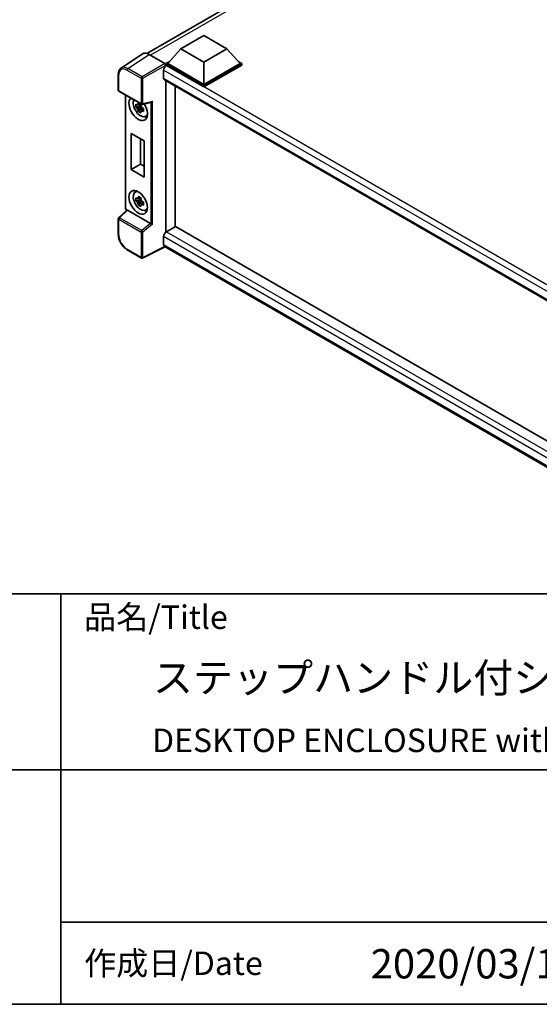
# Model space of a CAD drawing. Units: millimetres. Extents: x 0 to 9259, y 0 to 1686.
# Drawn here: x 1689 to 1955, y 0 to 504 of the extents above; entities that cross this region are included whole.
import ezdxf
from ezdxf.enums import TextEntityAlignment as Align

# ---------------------------------------------------------------- set-up
doc = ezdxf.new("R2010")
doc.units = ezdxf.units.MM
doc.header["$LTSCALE"] = 6
for name, color, linetype, lineweight in [('Border (ISO)', 7, 'Continuous', 35), ('Title (ISO)', 7, 'Continuous', 35), ('Visible (ISO)', 7, 'Continuous', 35), ('Visible Narrow (ISO)', 7, 'Continuous', 25)]:
    doc.layers.add(name, color=color, linetype=linetype, lineweight=lineweight)
doc.styles.add('Note Text (TK)', font='txt')
doc.styles.add('文字スタイル67', font='arial.ttf')

# ---------------------------------------------------------------- blocks, each defined once
blk = doc.blocks.new('図面枠 tk図枠')
at = {"layer": 'Border (ISO)'}
blk.add_line((14.5, 8), (405.5, 8), dxfattribs=at)
blk = doc.blocks.new('表題欄 tk表題欄')
at = {"layer": 'Title (ISO)'}
for p, q in [((74.709, 244.053), (255.709, 244.053)), ((149.709, 244.053), (149.709, 209.053)), ((74.709, 229.053), (230.709, 229.053)), ((149.709, 216.053), (230.709, 216.053)), ((255.709, 209.053), (74.709, 209.053))]:
    blk.add_line(p, q, dxfattribs=at)
at = {"layer": 'Title (ISO)', "color": 1, "char_height": 2, "attachment_point": 4, "line_spacing_factor": 1.5, "style": 'Note Text (TK)'}
for s, insert in [('\\fＭＳ Ｐゴシック|b0|i0;\\H2.0000;品名/Title', (151.709, 242.053)), ('\\fＭＳ Ｐゴシック|b0|i0;\\H2.0000;作成日/Date', (151.709, 212.553))]:
    blk.add_mtext(s, dxfattribs=dict(at, insert=insert))
at = {"layer": 'Title (ISO)', "color": 7}
for tag, p, height, style in [('<品名>_001', (157.567, 235.639), 2.5, 'Note Text (TK)'), ('<Title>_001', (157.493, 230.552), 2, '文字スタイル67'), ('<ページ_No.>_001', (237.949, 213.303), 2.5, 'Note Text (TK)'), ('<総ページ数>_001', (246.8, 213.303), 2.5, 'Note Text (TK)'), ('作成日_001', (175.866, 211.281), 2.5, 'Note Text (TK)')]:
    blk.add_attdef(tag, p, '', height=height, dxfattribs=dict(at, style=style))
at = {"layer": 'Title (ISO)', "color": 7, "style": 'Note Text (TK)'}
blk.add_attdef('<尺度>', text='', height=2.5, dxfattribs=at).set_placement((243.209, 223.553), align=Align.MIDDLE_CENTER)

msp = doc.modelspace()

# ---------------------------------------------------------------- linework, layer by layer
at = {"layer": 'Visible (ISO)'}
for p, q in [((1754.071, 486.352), (1939.732, 593.543)), ((1771.4, 488.666), (1783.185, 495.47)), ((1783.185, 495.47), (1794.97, 488.666)), ((1771.4, 488.666), (1764.706, 481.154)), ((1783.185, 481.862), (1771.4, 488.666)), ((1794.97, 488.666), (1783.185, 481.862)), ((1794.97, 488.666), (1801.664, 481.154)), ((1751.829, 486.097), (1740.888, 478.866)), ((1755.275, 485.837), (1763.292, 481.209)), ((1763.763, 481.154), (1765.705, 482.275)), ((1763.763, 480.392), (1763.763, 481.154)), ((1783.185, 469.941), (1763.763, 481.154)), ((1763.763, 480.393), (1763.763, 480.097)), ((1763.999, 480.256), (1763.763, 480.392)), ((1783.185, 469.179), (1763.763, 480.392)), ((1783.185, 470.485), (1764.706, 481.154)), ((1783.185, 481.862), (1783.185, 470.485)), ((1801.664, 481.154), (1783.185, 470.485)), ((1802.607, 481.154), (1783.185, 469.941)), ((1802.607, 480.392), (1783.185, 469.179)), ((1800.665, 482.275), (1802.607, 481.154)), ((1802.607, 480.392), (1802.607, 481.154)), ((1739.45, 467.556), (1739.45, 475.628)), ((1762.585, 477.807), (1762.585, 473.724)), ((1762.999, 472.809), (1973.955, 351.013)), ((1763.763, 472.367), (1763.763, 394.909)), ((1768.477, 469.646), (1768.477, 397.654)), ((1783.185, 469.179), (1783.185, 469.941)), ((1739.784, 466.979), (1751.249, 460.359)), ((1743.057, 407.313), (1743.057, 465.089)), ((1751.01, 459.356), (1748.478, 458.824)), ((1749.698, 456.711), (1751.425, 458.637)), ((1750.914, 460.382), (1750.242, 459.993)), ((1750.242, 458.433), (1751.316, 459.054)), ((1751.01, 460.04), (1751.01, 460.33)), ((1751.01, 459.356), (1751.01, 459.502)), ((1751.195, 459.249), (1751.01, 459.356)), ((1751.425, 458.637), (1751.425, 458.851)), ((1751.425, 458.637), (1751.551, 458.564)), ((1751.746, 460.29), (1756.325, 461.446)), ((1752.017, 458.295), (1752.269, 458.15)), ((1752.266, 458.041), (1751.593, 457.653)), ((1753.344, 454.076), (1754.269, 454.485)), ((1746.074, 445.425), (1752.674, 441.615)), ((1746.074, 426.918), (1746.074, 445.425)), ((1750.871, 442.656), (1750.871, 429.687)), ((1752.674, 441.615), (1752.674, 423.108)), ((1746.074, 426.918), (1750.871, 429.687)), ((1750.871, 429.687), (1752.674, 428.646)), ((1752.674, 423.108), (1746.074, 426.918)), ((1748.019, 415.397), (1748.836, 415.994)), ((1751.01, 411.455), (1748.478, 410.923)), ((1749.698, 408.81), (1751.425, 410.736)), ((1750.914, 412.481), (1750.242, 412.092)), ((1750.242, 410.532), (1751.316, 411.152)), ((1751.01, 412.139), (1751.01, 412.429)), ((1751.01, 411.455), (1751.01, 411.601)), ((1751.195, 411.348), (1751.01, 411.455)), ((1751.425, 410.736), (1751.425, 410.95)), ((1751.425, 410.736), (1751.551, 410.663)), ((1752.266, 410.14), (1751.593, 409.752)), ((1752.017, 410.394), (1752.269, 410.249)), ((1743.841, 406.224), (1739.664, 402.358)), ((1755.978, 399.427), (1744.207, 406.223)), ((1753.344, 406.174), (1754.269, 406.584)), ((1739.45, 393.797), (1739.45, 401.868)), ((1768.713, 397.79), (1763.999, 395.068)), ((1768.713, 397.79), (1974.045, 279.241)), ((1762.585, 392.619), (1762.585, 388.536)), ((1751.249, 381.704), (1744.024, 385.875)), ((1763.355, 387.415), (1751.88, 381.685)), ((1969.496, 268.4), (1762.999, 387.621))]:
    msp.add_line(p, q, dxfattribs=at)
for centre, start, end in [((1740.117, 467.556), 180, 240), ((1751.583, 460.936), 240, 284.173), ((1740.117, 401.868), 132.78948, 180), ((1751.583, 382.281), 240, 296.53871)]:
    msp.add_arc(centre, 0.667, start, end, dxfattribs=at)
for centre, major_axis, ratio, start_param, end_param in [((1755.281, 480.387), (-3.337, 5.781), 0.5766475, 5.4983961, 6.3180494), ((1763.999, 478.623), (-1, -1.732), 0.5773503, 3.9269908, 5.4977871), ((1763.291, 480.664), (-0.333, 0.577), 0.5780539, 3.9275998, 5.4971782), ((1763.999, 474.541), (-1, -1.732), 0.5773503, 5.4977871, 6.2831853), ((1749.621, 458.075), (3.333, -5.774), 0.5773503, 3.2929726, 7.9448904), ((1750.847, 458.782), (-2.668, 4.62), 0.5773503, 0.3570687, 3.5327928), ((1750.273, 458.451), (-1.044, 1.808), 0.5773503, 5.9733026, 6.593068), ((1750.273, 458.451), (-1.044, 1.808), 0.5773503, 1.2609137, 1.880679), ((1750.273, 458.451), (1.044, -1.808), 0.5773503, 1.2609137, 1.880679), ((1756.461, 462.169), (-0.517, -0.664), 0.6329203, 0.682393, 1.6388949), ((1750.273, 458.451), (1.044, -1.808), 0.5773503, 5.9733026, 6.593068), ((1752.449, 459.708), (3.333, -5.774), 0.5773503, 5.6216303, 5.8450363), ((1750.847, 410.881), (-2.668, 4.62), 0.5773503, 5.8919852, 9.8159781), ((1752.449, 411.807), (3.333, -5.774), 0.5773503, 3.5797417, 3.8031476), ((1750.273, 410.55), (-1.044, 1.808), 0.5773503, 5.9733026, 6.593068), ((1750.273, 410.55), (-1.044, 1.808), 0.5773503, 1.2609137, 1.880679), ((1750.273, 410.55), (1.044, -1.808), 0.5773503, 1.2609137, 1.880679), ((1750.273, 410.55), (1.044, -1.808), 0.5773503, 5.9733026, 6.593068), ((1744.211, 405.659), (0.325, -0.598), 0.5718249, 2.3911369, 3.2864155), ((1752.449, 411.807), (3.333, -5.774), 0.5773503, 5.6216303, 5.8450363), ((1755.973, 398.868), (0.321, -0.594), 0.5817976, 2.3573073, 2.3835523), ((1756.461, 399.27), (-0.666, 0.314), 0.1190808, 0.8415056, 2.3773953), ((1763.999, 393.435), (-1, -1.732), 0.5773503, 3.9269908, 5.4977871), ((1763.999, 389.353), (-1, -1.732), 0.5773503, 5.4977871, 6.2831853)]:
    msp.add_ellipse(centre, major_axis=major_axis, ratio=ratio, start_param=start_param, end_param=end_param, dxfattribs=at)
msp.add_ellipse((1749.621, 410.174), major_axis=(3.333, -5.774), ratio=0.5773503, dxfattribs=at)
for points, knots in [([(1739.45, 475.628), (1739.45, 475.902), (1739.468, 476.169), (1739.541, 476.684), (1739.596, 476.932), (1739.746, 477.404), (1739.84, 477.629), (1740.071, 478.046), (1740.207, 478.24), (1740.519, 478.586), (1740.695, 478.739), (1740.888, 478.866)], [-0.78478918, -0.78478918, -0.78478918, -0.78478918, -0.63480417, -0.63480417, -0.48481916, -0.48481916, -0.33483415, -0.33483415, -0.18484914, -0.18484914, -0.03486413, -0.03486413, -0.03486413, -0.03486413]), ([(1748.478, 458.824), (1748.457, 459.088), (1748.447, 459.351), (1748.447, 459.844), (1748.457, 460.111), (1748.478, 460.384)], [4.33107192, 4.33107192, 4.33107192, 4.33107192, 4.39897509, 4.39897509, 4.46687825, 4.46687825, 4.46687825, 4.46687825]), ([(1748.478, 460.384), (1748.597, 460.283), (1748.717, 460.183), (1748.879, 460.053), (1748.92, 460.021), (1748.961, 459.989)], [4.486315877, 4.486315877, 4.486315877, 4.486315877, 4.530713394, 4.530713394, 4.545391129, 4.545391129, 4.545391129, 4.545391129]), ([(1748.961, 458.428), (1748.92, 458.46), (1748.879, 458.493), (1748.717, 458.623), (1748.597, 458.723), (1748.478, 458.824)], [4.817491546, 4.817491546, 4.817491546, 4.817491546, 4.832169281, 4.832169281, 4.876566797, 4.876566797, 4.876566797, 4.876566797]), ([(1749.597, 460.356), (1749.604, 460.416), (1749.612, 460.476), (1749.644, 460.718), (1749.67, 460.903), (1749.698, 461.089)], [4.817491546, 4.817491546, 4.817491546, 4.817491546, 4.832169281, 4.832169281, 4.876566797, 4.876566797, 4.876566797, 4.876566797]), ([(1749.698, 461.089), (1749.916, 460.954), (1750.139, 460.821), (1750.566, 460.574), (1750.802, 460.442), (1751.05, 460.308)], [4.33107192, 4.33107192, 4.33107192, 4.33107192, 4.39897509, 4.39897509, 4.46687825, 4.46687825, 4.46687825, 4.46687825]), ([(1751.05, 460.308), (1751.021, 460.122), (1750.995, 459.938), (1750.963, 459.696), (1750.956, 459.636), (1750.948, 459.576)], [4.486315877, 4.486315877, 4.486315877, 4.486315877, 4.530713394, 4.530713394, 4.545391129, 4.545391129, 4.545391129, 4.545391129]), ([(1751.585, 458.474), (1751.64, 458.45), (1751.696, 458.427), (1751.922, 458.333), (1752.094, 458.263), (1752.27, 458.195)], [4.817491546, 4.817491546, 4.817491546, 4.817491546, 4.832169281, 4.832169281, 4.876566797, 4.876566797, 4.876566797, 4.876566797]), ([(1749.698, 456.711), (1749.67, 456.864), (1749.644, 457.018), (1749.612, 457.223), (1749.604, 457.275), (1749.597, 457.326)], [4.486315877, 4.486315877, 4.486315877, 4.486315877, 4.530713394, 4.530713394, 4.545391129, 4.545391129, 4.545391129, 4.545391129]), ([(1751.05, 455.93), (1750.802, 456.048), (1750.566, 456.173), (1750.139, 456.42), (1749.916, 456.56), (1749.698, 456.711)], [4.33107192, 4.33107192, 4.33107192, 4.33107192, 4.39897509, 4.39897509, 4.46687825, 4.46687825, 4.46687825, 4.46687825]), ([(1750.948, 456.546), (1750.956, 456.494), (1750.963, 456.443), (1750.995, 456.237), (1751.021, 456.083), (1751.05, 455.93)], [4.817491546, 4.817491546, 4.817491546, 4.817491546, 4.832169281, 4.832169281, 4.876566797, 4.876566797, 4.876566797, 4.876566797]), ([(1752.27, 456.635), (1752.094, 456.703), (1751.922, 456.772), (1751.696, 456.866), (1751.64, 456.89), (1751.585, 456.913)], [4.486315877, 4.486315877, 4.486315877, 4.486315877, 4.530713394, 4.530713394, 4.545391129, 4.545391129, 4.545391129, 4.545391129]), ([(1752.27, 458.195), (1752.262, 457.914), (1752.258, 457.643), (1752.258, 457.15), (1752.262, 456.891), (1752.27, 456.635)], [4.33107192, 4.33107192, 4.33107192, 4.33107192, 4.39897509, 4.39897509, 4.46687825, 4.46687825, 4.46687825, 4.46687825]), ([(1749.597, 412.455), (1749.604, 412.515), (1749.612, 412.575), (1749.644, 412.817), (1749.67, 413.001), (1749.698, 413.187)], [4.817491546, 4.817491546, 4.817491546, 4.817491546, 4.832169281, 4.832169281, 4.876566797, 4.876566797, 4.876566797, 4.876566797]), ([(1749.698, 413.187), (1749.916, 413.052), (1750.139, 412.92), (1750.566, 412.673), (1750.802, 412.541), (1751.05, 412.407)], [4.33107192, 4.33107192, 4.33107192, 4.33107192, 4.39897509, 4.39897509, 4.46687825, 4.46687825, 4.46687825, 4.46687825]), ([(1748.478, 410.923), (1748.457, 411.187), (1748.447, 411.45), (1748.447, 411.943), (1748.457, 412.21), (1748.478, 412.483)], [4.33107192, 4.33107192, 4.33107192, 4.33107192, 4.39897509, 4.39897509, 4.46687825, 4.46687825, 4.46687825, 4.46687825]), ([(1748.478, 412.483), (1748.597, 412.382), (1748.717, 412.282), (1748.879, 412.152), (1748.92, 412.12), (1748.961, 412.088)], [4.486315877, 4.486315877, 4.486315877, 4.486315877, 4.530713394, 4.530713394, 4.545391129, 4.545391129, 4.545391129, 4.545391129]), ([(1748.961, 410.527), (1748.92, 410.559), (1748.879, 410.591), (1748.717, 410.722), (1748.597, 410.821), (1748.478, 410.923)], [4.817491546, 4.817491546, 4.817491546, 4.817491546, 4.832169281, 4.832169281, 4.876566797, 4.876566797, 4.876566797, 4.876566797]), ([(1749.698, 408.81), (1749.67, 408.962), (1749.644, 409.116), (1749.612, 409.322), (1749.604, 409.373), (1749.597, 409.425)], [4.486315877, 4.486315877, 4.486315877, 4.486315877, 4.530713394, 4.530713394, 4.545391129, 4.545391129, 4.545391129, 4.545391129]), ([(1751.05, 408.029), (1750.802, 408.147), (1750.566, 408.272), (1750.139, 408.518), (1749.916, 408.659), (1749.698, 408.81)], [4.33107192, 4.33107192, 4.33107192, 4.33107192, 4.39897509, 4.39897509, 4.46687825, 4.46687825, 4.46687825, 4.46687825]), ([(1751.05, 412.407), (1751.021, 412.221), (1750.995, 412.037), (1750.963, 411.795), (1750.956, 411.735), (1750.948, 411.675)], [4.486315877, 4.486315877, 4.486315877, 4.486315877, 4.530713394, 4.530713394, 4.545391129, 4.545391129, 4.545391129, 4.545391129]), ([(1750.948, 408.645), (1750.956, 408.593), (1750.963, 408.542), (1750.995, 408.336), (1751.021, 408.182), (1751.05, 408.029)], [4.817491546, 4.817491546, 4.817491546, 4.817491546, 4.832169281, 4.832169281, 4.876566797, 4.876566797, 4.876566797, 4.876566797]), ([(1751.585, 410.572), (1751.64, 410.549), (1751.696, 410.526), (1751.922, 410.432), (1752.094, 410.362), (1752.27, 410.294)], [4.817491546, 4.817491546, 4.817491546, 4.817491546, 4.832169281, 4.832169281, 4.876566797, 4.876566797, 4.876566797, 4.876566797]), ([(1752.27, 408.734), (1752.094, 408.802), (1751.922, 408.871), (1751.696, 408.965), (1751.64, 408.989), (1751.585, 409.012)], [4.486315877, 4.486315877, 4.486315877, 4.486315877, 4.530713394, 4.530713394, 4.545391129, 4.545391129, 4.545391129, 4.545391129]), ([(1752.27, 410.294), (1752.262, 410.013), (1752.258, 409.742), (1752.258, 409.249), (1752.262, 408.99), (1752.27, 408.734)], [4.33107192, 4.33107192, 4.33107192, 4.33107192, 4.39897509, 4.39897509, 4.46687825, 4.46687825, 4.46687825, 4.46687825]), ([(1743.662, 406.059), (1743.637, 406.08), (1743.613, 406.102), (1743.508, 406.201), (1743.437, 406.286), (1743.309, 406.466), (1743.254, 406.561), (1743.162, 406.762), (1743.125, 406.866), (1743.072, 407.083), (1743.057, 407.195), (1743.057, 407.313)], [-0.5627584, -0.5627584, -0.5627584, -0.5627584, -0.4708735, -0.4708735, -0.1569578, -0.1569578, 0.1569578, 0.1569578, 0.4708735, 0.4708735, 0.7847892, 0.7847892, 0.7847892, 0.7847892]), ([(1744.024, 385.875), (1743.775, 386.019), (1743.53, 386.183), (1743.05, 386.548), (1742.815, 386.749), (1742.358, 387.183), (1742.137, 387.417), (1741.714, 387.911), (1741.511, 388.171), (1741.128, 388.713), (1740.948, 388.995), (1740.614, 389.574), (1740.46, 389.87), (1740.182, 390.473), (1740.058, 390.779), (1739.842, 391.393), (1739.75, 391.701), (1739.602, 392.313), (1739.546, 392.617), (1739.47, 393.216), (1739.45, 393.51), (1739.45, 393.797)], [-0.7847892, -0.7847892, -0.7847892, -0.7847892, -0.6278313, -0.6278313, -0.4708735, -0.4708735, -0.3139157, -0.3139157, -0.1569578, -0.1569578, 0, 0, 0.1569578, 0.1569578, 0.3139157, 0.3139157, 0.4708735, 0.4708735, 0.6278313, 0.6278313, 0.7847892, 0.7847892, 0.7847892, 0.7847892])]:
    msp.add_open_spline(points, degree=3, knots=knots, dxfattribs=at)
for points, weights in [([(1750.242, 459.993), (1749.772, 460.011), (1748.961, 459.989)], [1.35956394726, 1.22656475141, 1.03074466748]), ([(1748.961, 458.428), (1749.772, 458.451), (1750.242, 458.433)], [1.03074466748, 1.22656475141, 1.35956394726]), ([(1749.597, 460.356), (1750.023, 460.156), (1750.242, 459.993)], [1.03074466748, 1.22656475141, 1.35956394726]), ([(1750.242, 458.433), (1750.023, 458.018), (1749.597, 457.326)], [1.35956394726, 1.22656475141, 1.03074466748]), ([(1750.948, 456.546), (1751.374, 457.237), (1751.593, 457.653)], [1.03074466748, 1.22656475141, 1.35956394726]), ([(1751.593, 457.653), (1751.624, 457.382), (1751.585, 456.913)], [1.35956394726, 1.22656475141, 1.03074466748]), ([(1750.242, 412.092), (1749.772, 412.11), (1748.961, 412.088)], [1.35956394726, 1.22656475141, 1.03074466748]), ([(1748.961, 410.527), (1749.772, 410.55), (1750.242, 410.532)], [1.03074466748, 1.22656475141, 1.35956394726]), ([(1749.597, 412.455), (1750.023, 412.255), (1750.242, 412.092)], [1.03074466748, 1.22656475141, 1.35956394726]), ([(1750.242, 410.532), (1750.023, 410.117), (1749.597, 409.425)], [1.35956394726, 1.22656475141, 1.03074466748]), ([(1750.948, 408.645), (1751.374, 409.336), (1751.593, 409.752)], [1.03074466748, 1.22656475141, 1.35956394726]), ([(1751.593, 409.752), (1751.624, 409.481), (1751.585, 409.012)], [1.35956394726, 1.22656475141, 1.03074466748])]:
    msp.add_rational_spline(points, weights, degree=2, dxfattribs=at)
at = {"layer": 'Visible Narrow (ISO)'}
for p, q in [((1941.954, 592.797), (1755.985, 485.427)), ((1744.34, 478.61), (1755.275, 485.837)), ((1751.566, 474.439), (1744.34, 478.61)), ((1763.292, 481.209), (1751.566, 474.439)), ((1752.037, 473.623), (1763.763, 480.393)), ((1980.373, 355.332), (1763.999, 480.256)), ((1739.645, 467.284), (1739.645, 475.356)), ((1743.885, 477.804), (1751.111, 473.632)), ((1751.111, 473.632), (1751.111, 460.664)), ((1752.037, 460.655), (1752.037, 473.623)), ((1977.798, 353.553), (1762.585, 477.807)), ((1762.585, 473.724), (1974.501, 351.374)), ((1751.111, 460.664), (1739.645, 467.284)), ((1743.252, 407.04), (1743.252, 464.976)), ((1752.037, 460.655), (1756.916, 461.887)), ((1755.99, 461.362), (1755.99, 399.42)), ((1756.916, 398.988), (1756.916, 461.887)), ((1740, 402.328), (1744.207, 406.223)), ((1743.796, 406.182), (1743.723, 406.224)), ((1739.645, 401.596), (1751.111, 394.977)), ((1739.645, 393.525), (1739.645, 401.596)), ((1751.466, 395.708), (1740, 402.328)), ((1755.978, 399.427), (1751.466, 395.708)), ((1756.916, 398.988), (1752.037, 394.967)), ((1751.111, 394.977), (1751.111, 382.009)), ((1752.037, 381.999), (1752.037, 394.967)), ((1763.999, 395.068), (1974.045, 273.798)), ((1972.034, 271.693), (1762.585, 392.619)), ((1762.585, 388.536), (1969.496, 269.076)), ((1751.111, 382.009), (1743.885, 386.181)), ((1763.135, 387.542), (1752.037, 381.999))]:
    msp.add_line(p, q, dxfattribs=at)
for centre, major_axis, ratio, start_param, end_param in [((1743.891, 472.899), (-3.004, 5.202), 0.5766475, 5.4983961, 7.0679745), ((1744.362, 473.171), (-3.371, 5.759), 0.5767738, 5.4949186, 6.3145719), ((1744.357, 478.076), (0.333, 0.577), 0.5773503, 0.8203047, 2.3561945), ((1740.117, 475.628), (-0.667, 0), 0.5773503, 0, 0.7853982), ((1751.583, 473.904), (0.333, 0.577), 0.5773503, 0.8203047, 2.3561945), ((1751.583, 473.904), (-0.667, 0), 0.5773503, 0.7853982, 2.3212879), ((1751.583, 473.904), (-0.333, 0.577), 0.5363736, 3.9275998, 5.4971782), ((1740.117, 467.556), (-0.667, 0), 0.5773503, 0, 0.7853982), ((1740.117, 467.556), (-0.333, -0.577), 0.5773503, 5.4977871, 6.2831853), ((1751.583, 460.936), (-0.333, -0.577), 0.5773503, 5.4977871, 6.2831853), ((1751.583, 460.936), (0.667, 0), 0.5773503, 3.9269908, 5.4628806), ((1751.583, 460.936), (0.163, -0.646), 0.682654, 0, 0.9565019), ((1743.723, 407.313), (-0.667, 0), 0.5773503, 0, 0.7853982), ((1743.724, 406.769), (-0.333, 0.577), 0.5780539, 0.7860072, 2.3555855), ((1744.195, 406.497), (-0.333, -0.577), 0.5773503, 5.4977871, 5.6940322), ((1740.117, 401.868), (-0.667, 0), 0.5773503, 0, 0.7853982), ((1740.117, 401.868), (-0.333, -0.577), 0.5773503, 4.1777946, 5.4977871), ((1740.117, 401.868), (-0.453, 0.489), 0.4352802, 5.3879067, 6.2831853), ((1740.117, 393.797), (-0.667, 0), 0.5773503, 0, 0.7853982), ((1743.891, 391.08), (-3, 5.196), 0.5780539, 0.7860072, 2.3555855), ((1751.583, 395.249), (0.333, 0.577), 0.5773503, 1.036202, 2.3561945), ((1751.583, 395.249), (-0.667, 0), 0.5773503, 0.7853982, 2.3212879), ((1751.583, 395.249), (-0.424, 0.514), 0.3962411, 3.8496825, 5.4118173), ((1744.357, 386.453), (-0.333, -0.577), 0.5773503, 5.4977871, 6.2831853), ((1751.583, 382.281), (0.667, 0), 0.5773503, 3.9269908, 5.4628806), ((1751.583, 382.281), (-0.333, -0.577), 0.5773503, 5.4977871, 6.2831853), ((1751.583, 382.281), (0.298, -0.596), 0.5766475, 0, 0.8196533)]:
    msp.add_ellipse(centre, major_axis=major_axis, ratio=ratio, start_param=start_param, end_param=end_param, dxfattribs=at)

# ---------------------------------------------------------------- block references
at = {"xscale": 6, "yscale": 6, "zscale": 6}
msp.add_blockref('図面枠 tk図枠', (-87, -48), dxfattribs=at)
ref = msp.add_blockref('表題欄 tk表題欄', (811.747, -1254.316), dxfattribs=dict(xscale=6, yscale=6, zscale=6))
ref.add_attrib('<品名>_001', 'ステップハンドル付システムケース', (1757.148, 159.52), dxfattribs={"layer": 'Title (ISO)', "color": 7, "height": 15, "style": 'Note Text (TK)'})
ref.add_attrib('作成日_001', '2020/03/11', (1868.437, 13.244), dxfattribs={"layer": 'Title (ISO)', "color": 7, "height": 15, "style": 'Note Text (TK)'})
ref.add_attrib('<Title>_001', 'DESKTOP ENCLOSURE with STAND HANDLE', (1756.707, 128.996), dxfattribs={"layer": 'Title (ISO)', "color": 7, "height": 12, "style": '文字スタイル67'})

doc.saveas('drawing.dxf')
